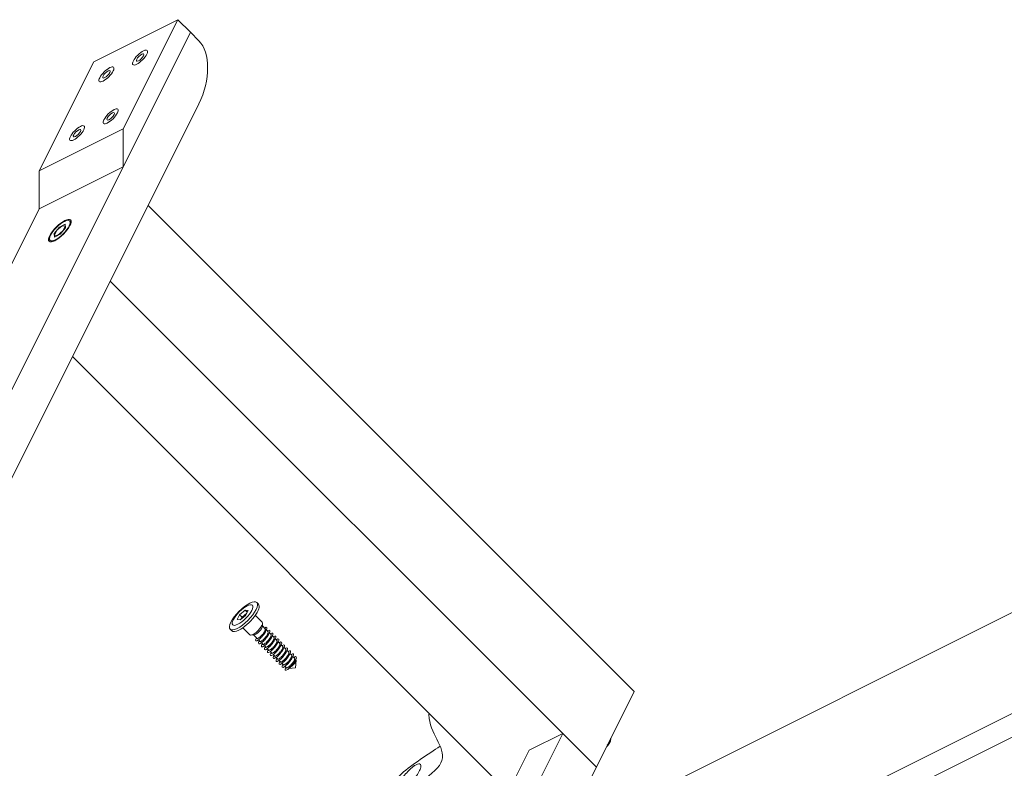
# Model space of a CAD drawing. Units: millimetres. Extents: x -20089 to 9577, y 29071 to 80611.
# Drawn here: x 7732 to 8122, y 30158 to 30454 of the extents above; entities that cross this region are included whole.
import ezdxf

# ---------------------------------------------------------------- set-up
doc = ezdxf.new("R2010")
doc.units = ezdxf.units.MM
doc.layers.add('PV-7AB8', color=7, linetype='Continuous')

# ---------------------------------------------------------------- blocks, each defined once
blk = doc.blocks.new('*U2')
at = {"layer": 'PV-7AB8', "lineweight": 13}
for p, q in [((5655.58, 86.42, 33763.08), (5688.92, 103.08, 33746.42)), ((5688.92, 103.08, 33746.42), (5667.25, 59.75, 33724.75)), ((5693.92, 98.08, 33736.42), (5688.92, 103.08, 33746.42)), ((5693.92, 98.08, 33736.42), (5427.25, -435.25, 33469.75)), ((5667.25, 44.75, 33709.75), (5693.92, 98.08, 33736.42)), ((5697.25, 94.75, 33729.75), (5693.92, 98.08, 33736.42)), ((5633.92, 43.08, 33741.42), (5655.58, 86.42, 33763.08)), ((5447.25, -430.25, 33454.75), (5697.25, 69.75, 33704.75)), ((5633.92, 43.08, 33741.42), (5667.25, 59.75, 33724.75)), ((5667.25, 59.75, 33724.75), (5667.25, 44.75, 33709.75)), ((5633.92, 28.08, 33726.42), (5667.25, 44.75, 33709.75)), ((5633.92, 28.08, 33726.42), (5633.92, 43.08, 33741.42)), ((5420.58, -398.58, 33513.08), (5633.92, 28.08, 33726.42)), ((5869.92, -163.42, 33298.92), (5677.08, 29.42, 33684.58)), ((5639.77, 18.26, 33710.74), (5641.93, 20.84, 33711.16)), ((5639.94, 17.62, 33709.94), (5640.9, 19.55, 33710.9)), ((5640.9, 19.55, 33710.9), (5643.05, 21.34, 33710.55)), ((5641.93, 20.84, 33711.16), (5644.24, 21.99, 33710.01)), ((5644.39, 20.57, 33708.43), (5642.24, 17.99, 33708.01)), ((5643.05, 21.34, 33710.55), (5644.23, 21.21, 33709.23)), ((5644.23, 21.21, 33709.23), (5643.27, 19.29, 33708.27)), ((5644.24, 21.99, 33710.01), (5644.39, 20.57, 33708.43)), ((5639.93, 16.84, 33709.16), (5639.77, 18.26, 33710.74)), ((5642.24, 17.99, 33708.01), (5639.93, 16.84, 33709.16)), ((5641.12, 17.49, 33708.62), (5639.94, 17.62, 33709.94)), ((5643.27, 19.29, 33708.27), (5641.12, 17.49, 33708.62)), ((5854.92, -193.42, 33283.92), (5662.08, -0.58, 33669.58)), ((5819.92, -203.42, 33308.92), (5647.08, -30.58, 33654.58)), ((6080.83, -101.58, 33149.83), (5840.83, -221.58, 33269.83)), ((5720.89, -128.78, 33482.58), (5720.22, -128.11, 33483.92)), ((5715.55, -131.16, 33485.55), (5713.4, -132.95, 33485.9)), ((5714.4, -133.95, 33483.9), (5716.12, -132.52, 33483.62)), ((5716.73, -131.29, 33484.23), (5715.55, -131.16, 33485.55)), ((5715.55, -131.16, 33485.55), (5716.38, -131.99, 33483.88)), ((5715.77, -133.21, 33483.27), (5716.73, -131.29, 33484.23)), ((5713.4, -132.95, 33485.9), (5712.44, -134.88, 33484.94)), ((5712.44, -134.88, 33484.94), (5713.62, -135.01, 33483.62)), ((5713.4, -132.95, 33485.9), (5714.4, -133.95, 33483.9)), ((5713.62, -135.01, 33483.62), (5715.77, -133.21, 33483.27)), ((5714.05, -134.65, 33483.55), (5714.4, -133.95, 33483.9)), ((5719.62, -133.17, 33479.46), (5722.39, -135.94, 33473.92)), ((5722.45, -137.64, 33472.17), (5722.52, -136.39, 33473.33)), ((5710.28, -139.39, 33482.58), (5709.61, -138.72, 33483.92)), ((5714.67, -138.12, 33479.46), (5717.44, -140.89, 33473.92)), ((5722.46, -137.42, 33472.37), (5723.55, -138.52, 33470.18)), ((5723.45, -140.08, 33468.72), (5723.65, -139.75, 33468.85)), ((5724.05, -139.01, 33469.19), (5724.72, -139.68, 33467.85)), ((5725.21, -140.18, 33466.86), (5725.89, -140.85, 33465.51)), ((5719.14, -140.95, 33472.17), (5717.89, -141.02, 33473.33)), ((5718.92, -140.96, 33472.37), (5720.42, -142.45, 33469.38)), ((5720.89, -142.93, 33468.43), (5721.59, -143.62, 33467.04)), ((5722.06, -141.86, 33468.34), (5721.74, -142.17, 33468.34)), ((5722.06, -144.09, 33466.1), (5722.75, -144.79, 33464.71)), ((5723.22, -143.02, 33466), (5722.91, -143.34, 33466)), ((5724.39, -144.19, 33463.67), (5724.07, -144.51, 33463.67)), ((5724.62, -141.25, 33466.38), (5724.82, -140.92, 33466.52)), ((5725.78, -142.42, 33464.05), (5725.98, -142.08, 33464.18)), ((5726.38, -141.34, 33464.53), (5727.05, -142.02, 33463.18)), ((5726.95, -143.58, 33461.72), (5727.15, -143.25, 33461.85)), ((5727.55, -142.51, 33462.19), (5728.22, -143.18, 33460.85)), ((5728.12, -144.75, 33459.38), (5728.32, -144.42, 33459.52)), ((5728.71, -143.68, 33459.86), (5729.39, -144.35, 33458.51)), ((5723.22, -145.26, 33463.77), (5723.92, -145.95, 33462.38)), ((5724.39, -146.43, 33461.43), (5725.09, -147.12, 33460.04)), ((5725.56, -145.36, 33461.34), (5725.24, -145.67, 33461.34)), ((5725.56, -147.59, 33459.1), (5726.25, -148.29, 33457.71)), ((5726.72, -146.52, 33459), (5726.41, -146.84, 33459)), ((5727.89, -147.69, 33456.67), (5727.57, -148.01, 33456.67)), ((5729.28, -145.92, 33457.05), (5729.48, -145.58, 33457.18)), ((5729.88, -144.84, 33457.53), (5730.55, -145.52, 33456.18)), ((5730.45, -147.08, 33454.72), (5730.65, -146.75, 33454.85)), ((5731.05, -146.01, 33455.19), (5731.72, -146.68, 33453.85)), ((5731.62, -148.25, 33452.38), (5731.82, -147.92, 33452.52)), ((5732.21, -147.18, 33452.86), (5732.89, -147.85, 33451.51)), ((5733.38, -148.34, 33450.53), (5734.05, -149.02, 33449.18)), ((5726.72, -148.76, 33456.77), (5727.42, -149.45, 33455.38)), ((5727.89, -149.93, 33454.43), (5728.59, -150.62, 33453.04)), ((5729.06, -148.86, 33454.34), (5728.74, -149.17, 33454.34)), ((5729.06, -151.09, 33452.1), (5729.75, -151.79, 33450.71)), ((5730.22, -150.02, 33452), (5729.91, -150.34, 33452)), ((5730.22, -152.26, 33449.77), (5730.92, -152.95, 33448.38)), ((5731.39, -151.19, 33449.67), (5731.07, -151.51, 33449.67)), ((5732.78, -149.42, 33450.05), (5732.98, -149.08, 33450.18)), ((5733.95, -150.58, 33447.72), (5734.15, -150.25, 33447.85)), ((5734.55, -149.51, 33448.19), (5735.22, -150.18, 33446.85)), ((5735.12, -151.75, 33445.38), (5735.32, -151.42, 33445.52)), ((5735.58, -154.08, 33442.58), (5735.78, -150.97, 33445.5)), ((5731.39, -153.43, 33447.43), (5732.09, -154.12, 33446.04)), ((5732.56, -152.36, 33447.34), (5732.24, -152.67, 33447.34)), ((5735.58, -154.08, 33442.58), (5732.98, -154.25, 33445.03)), ((5733.72, -153.52, 33445), (5733.41, -153.84, 33445)), ((5814.17, -274.92, 33243.17), (6054.17, -154.92, 33123.17)), ((6076.57, -153.12, 33102.57), (5873.17, -254.82, 33204.27)), ((5869.92, -163.42, 33298.92), (5854.92, -193.42, 33283.92)), ((5841.58, -180.08, 33310.58), (5660.25, -542.75, 33129.25)), ((5828.25, -186.75, 33317.25), (5841.58, -180.08, 33310.58)), ((5854.92, -193.42, 33283.92), (5841.58, -180.08, 33310.58)), ((5653.58, -536.08, 33142.58), (5828.25, -186.75, 33317.25)), ((5854.92, -193.42, 33283.92), (5673.58, -556.08, 33102.58))]:
    blk.add_line(p, q, dxfattribs=at)
at = {"layer": 'PV-7AB8', "lineweight": 13, "extrusion": (0.57735, -0.57735, 0.57735)}
for centre, major_axis, ratio, start_param, end_param in [((5688.92, 78.08, 33721.42), (0, -17.68, -17.68), 0.57735, 0.785398, 2.356194), ((5715.58, -134.08, 33482.58), (-5.3, -5.3), 0.57735, 0.785398, 3.141593), ((5719.92, -138.42, 33473.92), (-2.47, -2.47), 0.57735, 0, 3.141593), ((5715.58, -134.08, 33482.58), (-5.3, -5.3), 0.57735, 0, 0.785398), ((5720.58, -139.08, 33472.58), (-1.77, -1.77), 0.57735, 0.361367, 2.780226), ((5722, -140.63, 33469.62), (2.14, 2.71, 0.57), 0.408248, 3.826312, 6.917795), ((5723.17, -141.8, 33467.28), (2.14, 2.71, 0.57), 0.408248, 3.826312, 6.917795), ((5724.34, -142.97, 33464.95), (2.14, 2.71, 0.57), 0.408248, 3.826312, 6.917795), ((5722, -140.63, 33469.62), (2.14, 2.71, 0.57), 0.408248, 2.262794, 3.826312), ((5721.76, -140.51, 33469.98), (-1.53, -1.94, -0.41), 0.408248, 5.859724, 7.02059), ((5723.17, -141.8, 33467.28), (2.14, 2.71, 0.57), 0.408248, 2.262794, 3.826312), ((5722.92, -141.68, 33467.65), (-1.53, -1.94, -0.41), 0.408248, 5.859724, 7.02059), ((5724.34, -142.97, 33464.95), (2.14, 2.71, 0.57), 0.408248, 2.262794, 3.826312), ((5724.09, -142.85, 33465.31), (-1.53, -1.94, -0.41), 0.408248, 5.859724, 7.02059), ((5725.5, -144.13, 33462.62), (2.14, 2.71, 0.57), 0.408248, 3.826312, 6.917795), ((5726.67, -145.3, 33460.28), (2.14, 2.71, 0.57), 0.408248, 3.826312, 6.917795), ((5727.84, -146.47, 33457.95), (2.14, 2.71, 0.57), 0.408248, 3.826312, 6.917795), ((5725.5, -144.13, 33462.62), (2.14, 2.71, 0.57), 0.408248, 2.262794, 3.826312), ((5725.26, -144.01, 33462.98), (-1.53, -1.94, -0.41), 0.408248, 5.859724, 7.02059), ((5726.67, -145.3, 33460.28), (2.14, 2.71, 0.57), 0.408248, 2.262794, 3.826312), ((5726.42, -145.18, 33460.65), (-1.53, -1.94, -0.41), 0.408248, 5.859724, 7.02059), ((5727.84, -146.47, 33457.95), (2.14, 2.71, 0.57), 0.408248, 2.262794, 3.826312), ((5727.59, -146.35, 33458.31), (-1.53, -1.94, -0.41), 0.408248, 5.859724, 7.02059), ((5729, -147.63, 33455.62), (2.14, 2.71, 0.57), 0.408248, 3.826312, 6.917795), ((5730.17, -148.8, 33453.28), (2.14, 2.71, 0.57), 0.408248, 3.826312, 6.917795), ((5731.34, -149.97, 33450.95), (2.14, 2.71, 0.57), 0.408248, 3.826312, 6.917795), ((5732.5, -151.13, 33448.62), (2.14, 2.71, 0.57), 0.408248, 3.826312, 6.917795), ((5729, -147.63, 33455.62), (2.14, 2.71, 0.57), 0.408248, 2.262794, 3.826312), ((5728.76, -147.51, 33455.98), (-1.53, -1.94, -0.41), 0.408248, 5.859724, 7.02059), ((5730.17, -148.8, 33453.28), (2.14, 2.71, 0.57), 0.408248, 2.262794, 3.826312), ((5729.92, -148.68, 33453.65), (-1.53, -1.94, -0.41), 0.408248, 5.859724, 7.02059), ((5731.34, -149.97, 33450.95), (2.14, 2.71, 0.57), 0.408248, 2.262794, 3.826312), ((5731.09, -149.85, 33451.31), (-1.53, -1.94, -0.41), 0.408248, 5.859724, 7.02059), ((5733.67, -152.3, 33446.28), (2.14, 2.71, 0.57), 0.408248, 3.826312, 6.917795), ((5733.92, -152.42, 33445.92), (1.77, 1.77), 0.57735, 4.024393, 6.23319), ((5732.5, -151.13, 33448.62), (2.14, 2.71, 0.57), 0.408248, 2.262794, 3.826312), ((5732.26, -151.01, 33448.98), (-1.53, -1.94, -0.41), 0.408248, 5.859724, 7.02059), ((5733.67, -152.3, 33446.28), (2.14, 2.71, 0.57), 0.408248, 2.262794, 3.826312), ((5733.42, -152.18, 33446.65), (-1.53, -1.94, -0.41), 0.408248, 5.859724, 7.02059), ((5857.58, -184.58, 33290.08), (-2.83, -2.83), 0.57735, 1.850834, 2.356194), ((5857.58, -184.58, 33290.08), (-2.83, -2.83), 0.57735, 2.356194, 2.861555)]:
    blk.add_ellipse(centre, major_axis=major_axis, ratio=ratio, start_param=start_param, end_param=end_param, dxfattribs=at)
for centre, major_axis in [((5673.92, 88.08, 33746.42), (-2.83, -2.83)), ((5673.92, 88.08, 33746.42), (-1.41, -1.41)), ((5660.58, 81.42, 33753.08), (-2.83, -2.83)), ((5660.58, 81.42, 33753.08), (-1.41, -1.41)), ((5662.25, 64.75, 33734.75), (-2.83, -2.83)), ((5662.25, 64.75, 33734.75), (-1.41, -1.41)), ((5648.92, 58.08, 33741.42), (-2.83, -2.83)), ((5648.92, 58.08, 33741.42), (-1.41, -1.41)), ((5642.08, 19.42, 33709.58), (-4.24, -4.24)), ((5642.08, 19.42, 33709.58), (3.89, 3.89)), ((5714.92, -133.42, 33483.92), (5.3, 5.3)), ((5714.58, -133.08, 33484.58), (3.89, 3.89))]:
    blk.add_ellipse(centre, major_axis=major_axis, ratio=0.57735, dxfattribs=at)
at = {"layer": 'PV-7AB8', "lineweight": 13}
for points, degree, knots in [([(5721, -142.12, 33469.13), (5721.02, -142.11, 33469.12), (5721.05, -142.09, 33469.11), (5721.17, -142.01, 33469.07), (5721.27, -141.94, 33469.05), (5721.48, -141.76, 33469), (5721.6, -141.67, 33468.99), (5721.82, -141.45, 33468.97), (5721.94, -141.34, 33468.97), (5722.17, -141.11, 33468.98), (5722.28, -140.99, 33468.99), (5722.48, -140.75, 33469.02), (5722.59, -140.63, 33469.04), (5722.79, -140.37, 33469.09), (5722.88, -140.24, 33469.13), (5723.06, -139.99, 33469.2), (5723.14, -139.86, 33469.25), (5723.29, -139.62, 33469.34), (5723.35, -139.51, 33469.39), (5723.45, -139.3, 33469.5), (5723.5, -139.2, 33469.55), (5723.57, -139.01, 33469.67), (5723.59, -138.92, 33469.74), (5723.62, -138.77, 33469.86), (5723.62, -138.7, 33469.93), (5723.6, -138.59, 33470.06), (5723.58, -138.55, 33470.12), (5723.55, -138.52, 33470.18), (5723.55, -138.52, 33470.18), (5723.55, -138.52, 33470.18)], 3, [7.49106, 7.49106, 7.49106, 7.49106, 7.624485, 7.624485, 8.105886, 8.105886, 8.587287, 8.587287, 9.068688, 9.068688, 9.550089, 9.550089, 10.02038, 10.02038, 10.49067, 10.49067, 10.960961, 10.960961, 11.431251, 11.431251, 11.901542, 11.901542, 12.371832, 12.371832, 12.842123, 12.842123, 13.312414, 13.312414, 13.322687, 13.322687, 13.322687, 13.322687]), ([(5723.45, -140.08, 33468.72), (5723.38, -140.19, 33468.67), (5723.31, -140.3, 33468.64), (5723.15, -140.54, 33468.56), (5723.05, -140.68, 33468.52), (5722.86, -140.94, 33468.45), (5722.76, -141.07, 33468.42), (5722.56, -141.32, 33468.38), (5722.45, -141.44, 33468.36), (5722.25, -141.66, 33468.34), (5722.15, -141.76, 33468.34), (5722.06, -141.86, 33468.34)], 3, [4.402054, 4.402054, 4.402054, 4.402054, 4.808246, 4.808246, 5.290851, 5.290851, 5.773455, 5.773455, 6.25161, 6.25161, 6.674046, 6.674046, 6.674046, 6.674046]), ([(5722.16, -143.29, 33466.8), (5722.19, -143.28, 33466.79), (5722.21, -143.26, 33466.78), (5722.33, -143.18, 33466.74), (5722.44, -143.1, 33466.71), (5722.65, -142.93, 33466.67), (5722.76, -142.83, 33466.66), (5722.99, -142.62, 33466.64), (5723.11, -142.51, 33466.64), (5723.33, -142.27, 33466.64), (5723.44, -142.15, 33466.65), (5723.65, -141.92, 33466.68), (5723.75, -141.79, 33466.71), (5723.95, -141.54, 33466.76), (5724.05, -141.41, 33466.79), (5724.23, -141.15, 33466.87), (5724.31, -141.03, 33466.91), (5724.45, -140.79, 33467.01), (5724.52, -140.67, 33467.06), (5724.62, -140.46, 33467.16), (5724.67, -140.36, 33467.22), (5724.74, -140.17, 33467.34), (5724.76, -140.09, 33467.4), (5724.79, -139.93, 33467.53), (5724.79, -139.87, 33467.6), (5724.77, -139.76, 33467.72), (5724.75, -139.72, 33467.78), (5724.72, -139.69, 33467.84), (5724.72, -139.68, 33467.85), (5724.72, -139.68, 33467.85)], 3, [7.491019, 7.491019, 7.491019, 7.491019, 7.624458, 7.624458, 8.10586, 8.10586, 8.587261, 8.587261, 9.068662, 9.068662, 9.550063, 9.550063, 10.020354, 10.020354, 10.490644, 10.490644, 10.960935, 10.960935, 11.431225, 11.431225, 11.901516, 11.901516, 12.371806, 12.371806, 12.842097, 12.842097, 13.312387, 13.312387, 13.32266, 13.32266, 13.32266, 13.32266]), ([(5724.62, -141.25, 33466.38), (5724.55, -141.36, 33466.34), (5724.48, -141.47, 33466.3), (5724.32, -141.71, 33466.22), (5724.22, -141.85, 33466.18), (5724.02, -142.11, 33466.12), (5723.92, -142.24, 33466.09), (5723.72, -142.48, 33466.05), (5723.62, -142.6, 33466.03), (5723.42, -142.83, 33466.01), (5723.32, -142.93, 33466), (5723.22, -143.02, 33466)], 3, [4.402054, 4.402054, 4.402054, 4.402054, 4.808246, 4.808246, 5.290851, 5.290851, 5.773455, 5.773455, 6.25161, 6.25161, 6.674046, 6.674046, 6.674046, 6.674046]), ([(5723.33, -144.46, 33464.46), (5723.36, -144.44, 33464.45), (5723.38, -144.42, 33464.44), (5723.5, -144.34, 33464.41), (5723.6, -144.27, 33464.38), (5723.82, -144.1, 33464.34), (5723.93, -144, 33464.32), (5724.16, -143.79, 33464.3), (5724.27, -143.68, 33464.3), (5724.5, -143.44, 33464.31), (5724.61, -143.32, 33464.32), (5724.82, -143.08, 33464.35), (5724.92, -142.96, 33464.37), (5725.12, -142.7, 33464.43), (5725.22, -142.58, 33464.46), (5725.39, -142.32, 33464.54), (5725.48, -142.19, 33464.58), (5725.62, -141.95, 33464.68), (5725.68, -141.84, 33464.73), (5725.79, -141.63, 33464.83), (5725.83, -141.53, 33464.89), (5725.9, -141.34, 33465.01), (5725.93, -141.25, 33465.07), (5725.95, -141.1, 33465.2), (5725.96, -141.03, 33465.26), (5725.94, -140.92, 33465.39), (5725.92, -140.88, 33465.45), (5725.89, -140.85, 33465.51), (5725.89, -140.85, 33465.51), (5725.89, -140.85, 33465.51)], 3, [7.49106, 7.49106, 7.49106, 7.49106, 7.624485, 7.624485, 8.105886, 8.105886, 8.587287, 8.587287, 9.068688, 9.068688, 9.550089, 9.550089, 10.02038, 10.02038, 10.49067, 10.49067, 10.960961, 10.960961, 11.431251, 11.431251, 11.901542, 11.901542, 12.371832, 12.371832, 12.842123, 12.842123, 13.312414, 13.312414, 13.322687, 13.322687, 13.322687, 13.322687]), ([(5725.78, -142.42, 33464.05), (5725.72, -142.52, 33464.01), (5725.65, -142.63, 33463.97), (5725.48, -142.88, 33463.89), (5725.39, -143.01, 33463.85), (5725.19, -143.28, 33463.78), (5725.09, -143.41, 33463.76), (5724.89, -143.65, 33463.71), (5724.78, -143.77, 33463.7), (5724.58, -143.99, 33463.68), (5724.49, -144.09, 33463.67), (5724.39, -144.19, 33463.67)], 3, [4.402054, 4.402054, 4.402054, 4.402054, 4.808246, 4.808246, 5.290851, 5.290851, 5.773455, 5.773455, 6.25161, 6.25161, 6.674046, 6.674046, 6.674046, 6.674046]), ([(5724.5, -145.62, 33462.13), (5724.52, -145.61, 33462.12), (5724.55, -145.59, 33462.11), (5724.67, -145.51, 33462.07), (5724.77, -145.44, 33462.05), (5724.98, -145.26, 33462), (5725.1, -145.17, 33461.99), (5725.32, -144.95, 33461.97), (5725.44, -144.84, 33461.97), (5725.67, -144.61, 33461.98), (5725.78, -144.49, 33461.99), (5725.98, -144.25, 33462.02), (5726.09, -144.13, 33462.04), (5726.29, -143.87, 33462.09), (5726.38, -143.74, 33462.13), (5726.56, -143.49, 33462.2), (5726.64, -143.36, 33462.25), (5726.79, -143.12, 33462.34), (5726.85, -143.01, 33462.39), (5726.95, -142.8, 33462.5), (5727, -142.7, 33462.55), (5727.07, -142.51, 33462.67), (5727.09, -142.42, 33462.74), (5727.12, -142.27, 33462.86), (5727.12, -142.2, 33462.93), (5727.1, -142.09, 33463.06), (5727.08, -142.05, 33463.12), (5727.05, -142.02, 33463.18), (5727.05, -142.02, 33463.18), (5727.05, -142.02, 33463.18)], 3, [7.491019, 7.491019, 7.491019, 7.491019, 7.624458, 7.624458, 8.10586, 8.10586, 8.587261, 8.587261, 9.068662, 9.068662, 9.550063, 9.550063, 10.020354, 10.020354, 10.490644, 10.490644, 10.960935, 10.960935, 11.431225, 11.431225, 11.901516, 11.901516, 12.371806, 12.371806, 12.842097, 12.842097, 13.312387, 13.312387, 13.32266, 13.32266, 13.32266, 13.32266]), ([(5726.95, -143.58, 33461.72), (5726.88, -143.69, 33461.67), (5726.81, -143.8, 33461.64), (5726.65, -144.04, 33461.56), (5726.55, -144.18, 33461.52), (5726.36, -144.44, 33461.45), (5726.26, -144.57, 33461.42), (5726.06, -144.82, 33461.38), (5725.95, -144.94, 33461.36), (5725.75, -145.16, 33461.34), (5725.65, -145.26, 33461.34), (5725.56, -145.36, 33461.34)], 3, [4.402054, 4.402054, 4.402054, 4.402054, 4.808246, 4.808246, 5.290851, 5.290851, 5.773455, 5.773455, 6.25161, 6.25161, 6.674046, 6.674046, 6.674046, 6.674046]), ([(5725.66, -146.79, 33459.8), (5725.69, -146.78, 33459.79), (5725.71, -146.76, 33459.78), (5725.83, -146.68, 33459.74), (5725.94, -146.6, 33459.71), (5726.15, -146.43, 33459.67), (5726.26, -146.33, 33459.66), (5726.49, -146.12, 33459.64), (5726.61, -146.01, 33459.64), (5726.83, -145.77, 33459.64), (5726.94, -145.65, 33459.65), (5727.15, -145.42, 33459.68), (5727.25, -145.29, 33459.71), (5727.45, -145.04, 33459.76), (5727.55, -144.91, 33459.79), (5727.73, -144.65, 33459.87), (5727.81, -144.53, 33459.91), (5727.95, -144.29, 33460.01), (5728.02, -144.17, 33460.06), (5728.12, -143.96, 33460.16), (5728.17, -143.86, 33460.22), (5728.24, -143.67, 33460.34), (5728.26, -143.59, 33460.4), (5728.29, -143.43, 33460.53), (5728.29, -143.37, 33460.6), (5728.27, -143.26, 33460.72), (5728.25, -143.22, 33460.78), (5728.22, -143.19, 33460.84), (5728.22, -143.18, 33460.85), (5728.22, -143.18, 33460.85)], 3, [7.49106, 7.49106, 7.49106, 7.49106, 7.624485, 7.624485, 8.105886, 8.105886, 8.587287, 8.587287, 9.068688, 9.068688, 9.550089, 9.550089, 10.02038, 10.02038, 10.49067, 10.49067, 10.960961, 10.960961, 11.431251, 11.431251, 11.901542, 11.901542, 12.371832, 12.371832, 12.842123, 12.842123, 13.312414, 13.312414, 13.322687, 13.322687, 13.322687, 13.322687]), ([(5726.83, -147.96, 33457.46), (5726.86, -147.94, 33457.45), (5726.88, -147.92, 33457.44), (5727, -147.84, 33457.41), (5727.1, -147.77, 33457.38), (5727.32, -147.6, 33457.34), (5727.43, -147.5, 33457.32), (5727.66, -147.29, 33457.3), (5727.77, -147.18, 33457.3), (5728, -146.94, 33457.31), (5728.11, -146.82, 33457.32), (5728.32, -146.58, 33457.35), (5728.42, -146.46, 33457.37), (5728.62, -146.2, 33457.43), (5728.72, -146.08, 33457.46), (5728.89, -145.82, 33457.54), (5728.98, -145.69, 33457.58), (5729.12, -145.45, 33457.68), (5729.18, -145.34, 33457.73), (5729.29, -145.13, 33457.83), (5729.33, -145.03, 33457.89), (5729.4, -144.84, 33458.01), (5729.43, -144.75, 33458.07), (5729.45, -144.6, 33458.2), (5729.46, -144.53, 33458.26), (5729.44, -144.42, 33458.39), (5729.42, -144.38, 33458.45), (5729.39, -144.35, 33458.51), (5729.39, -144.35, 33458.51), (5729.39, -144.35, 33458.51)], 3, [7.491019, 7.491019, 7.491019, 7.491019, 7.624458, 7.624458, 8.10586, 8.10586, 8.587261, 8.587261, 9.068662, 9.068662, 9.550063, 9.550063, 10.020354, 10.020354, 10.490644, 10.490644, 10.960935, 10.960935, 11.431225, 11.431225, 11.901516, 11.901516, 12.371806, 12.371806, 12.842097, 12.842097, 13.312387, 13.312387, 13.32266, 13.32266, 13.32266, 13.32266]), ([(5728.12, -144.75, 33459.38), (5728.05, -144.86, 33459.34), (5727.98, -144.97, 33459.3), (5727.82, -145.21, 33459.22), (5727.72, -145.35, 33459.18), (5727.52, -145.61, 33459.12), (5727.42, -145.74, 33459.09), (5727.22, -145.98, 33459.05), (5727.12, -146.1, 33459.03), (5726.92, -146.33, 33459.01), (5726.82, -146.43, 33459), (5726.72, -146.52, 33459)], 3, [4.402054, 4.402054, 4.402054, 4.402054, 4.808246, 4.808246, 5.290851, 5.290851, 5.773455, 5.773455, 6.25161, 6.25161, 6.674046, 6.674046, 6.674046, 6.674046]), ([(5729.28, -145.92, 33457.05), (5729.22, -146.02, 33457.01), (5729.15, -146.13, 33456.97), (5728.98, -146.38, 33456.89), (5728.89, -146.51, 33456.85), (5728.69, -146.78, 33456.78), (5728.59, -146.91, 33456.76), (5728.39, -147.15, 33456.71), (5728.28, -147.27, 33456.7), (5728.08, -147.49, 33456.68), (5727.99, -147.59, 33456.67), (5727.89, -147.69, 33456.67)], 3, [4.402054, 4.402054, 4.402054, 4.402054, 4.808246, 4.808246, 5.290851, 5.290851, 5.773455, 5.773455, 6.25161, 6.25161, 6.674046, 6.674046, 6.674046, 6.674046]), ([(5728, -149.12, 33455.13), (5728.02, -149.11, 33455.12), (5728.05, -149.09, 33455.11), (5728.17, -149.01, 33455.07), (5728.27, -148.94, 33455.05), (5728.48, -148.76, 33455), (5728.6, -148.67, 33454.99), (5728.82, -148.45, 33454.97), (5728.94, -148.34, 33454.97), (5729.17, -148.11, 33454.98), (5729.28, -147.99, 33454.99), (5729.48, -147.75, 33455.02), (5729.59, -147.63, 33455.04), (5729.79, -147.37, 33455.09), (5729.88, -147.24, 33455.13), (5730.06, -146.99, 33455.2), (5730.14, -146.86, 33455.25), (5730.29, -146.62, 33455.34), (5730.35, -146.51, 33455.39), (5730.45, -146.3, 33455.5), (5730.5, -146.2, 33455.55), (5730.57, -146.01, 33455.67), (5730.59, -145.92, 33455.74), (5730.62, -145.77, 33455.86), (5730.62, -145.7, 33455.93), (5730.6, -145.59, 33456.06), (5730.58, -145.55, 33456.12), (5730.55, -145.52, 33456.18), (5730.55, -145.52, 33456.18), (5730.55, -145.52, 33456.18)], 3, [7.491019, 7.491019, 7.491019, 7.491019, 7.624458, 7.624458, 8.10586, 8.10586, 8.587261, 8.587261, 9.068662, 9.068662, 9.550063, 9.550063, 10.020354, 10.020354, 10.490644, 10.490644, 10.960935, 10.960935, 11.431225, 11.431225, 11.901516, 11.901516, 12.371806, 12.371806, 12.842097, 12.842097, 13.312387, 13.312387, 13.32266, 13.32266, 13.32266, 13.32266]), ([(5730.45, -147.08, 33454.72), (5730.38, -147.19, 33454.67), (5730.31, -147.3, 33454.64), (5730.15, -147.54, 33454.56), (5730.05, -147.68, 33454.52), (5729.86, -147.94, 33454.45), (5729.76, -148.07, 33454.42), (5729.56, -148.32, 33454.38), (5729.45, -148.44, 33454.36), (5729.25, -148.66, 33454.34), (5729.15, -148.76, 33454.34), (5729.06, -148.86, 33454.34)], 3, [4.402054, 4.402054, 4.402054, 4.402054, 4.808246, 4.808246, 5.290851, 5.290851, 5.773455, 5.773455, 6.25161, 6.25161, 6.674046, 6.674046, 6.674046, 6.674046]), ([(5729.16, -150.29, 33452.8), (5729.19, -150.28, 33452.79), (5729.21, -150.26, 33452.78), (5729.33, -150.18, 33452.74), (5729.44, -150.1, 33452.71), (5729.65, -149.93, 33452.67), (5729.76, -149.83, 33452.66), (5729.99, -149.62, 33452.64), (5730.11, -149.51, 33452.64), (5730.33, -149.27, 33452.64), (5730.44, -149.15, 33452.65), (5730.65, -148.92, 33452.68), (5730.75, -148.79, 33452.71), (5730.95, -148.54, 33452.76), (5731.05, -148.41, 33452.79), (5731.23, -148.15, 33452.87), (5731.31, -148.03, 33452.91), (5731.45, -147.79, 33453.01), (5731.52, -147.67, 33453.06), (5731.62, -147.46, 33453.16), (5731.67, -147.36, 33453.22), (5731.74, -147.17, 33453.34), (5731.76, -147.09, 33453.4), (5731.79, -146.93, 33453.53), (5731.79, -146.87, 33453.6), (5731.77, -146.76, 33453.72), (5731.75, -146.72, 33453.78), (5731.72, -146.69, 33453.84), (5731.72, -146.68, 33453.85), (5731.72, -146.68, 33453.85)], 3, [7.491019, 7.491019, 7.491019, 7.491019, 7.624458, 7.624458, 8.10586, 8.10586, 8.587261, 8.587261, 9.068662, 9.068662, 9.550063, 9.550063, 10.020354, 10.020354, 10.490644, 10.490644, 10.960935, 10.960935, 11.431225, 11.431225, 11.901516, 11.901516, 12.371806, 12.371806, 12.842097, 12.842097, 13.312387, 13.312387, 13.32266, 13.32266, 13.32266, 13.32266]), ([(5731.62, -148.25, 33452.38), (5731.55, -148.36, 33452.34), (5731.48, -148.47, 33452.3), (5731.31, -148.72, 33452.22), (5731.21, -148.86, 33452.18), (5731.01, -149.12, 33452.11), (5730.91, -149.25, 33452.09), (5730.71, -149.5, 33452.04), (5730.61, -149.62, 33452.03), (5730.41, -149.83, 33452.01), (5730.32, -149.93, 33452), (5730.22, -150.02, 33452)], 3, [4.402367, 4.402367, 4.402367, 4.402367, 4.818323, 4.818323, 5.305965, 5.305965, 5.793608, 5.793608, 6.266768, 6.266768, 6.674851, 6.674851, 6.674851, 6.674851]), ([(5730.33, -151.46, 33450.46), (5730.36, -151.44, 33450.45), (5730.38, -151.42, 33450.44), (5730.5, -151.34, 33450.41), (5730.6, -151.27, 33450.38), (5730.82, -151.1, 33450.34), (5730.93, -151, 33450.32), (5731.16, -150.79, 33450.3), (5731.27, -150.68, 33450.3), (5731.5, -150.44, 33450.31), (5731.61, -150.32, 33450.32), (5731.82, -150.08, 33450.35), (5731.92, -149.96, 33450.37), (5732.12, -149.7, 33450.43), (5732.22, -149.58, 33450.46), (5732.39, -149.32, 33450.54), (5732.48, -149.19, 33450.58), (5732.62, -148.95, 33450.68), (5732.68, -148.84, 33450.73), (5732.79, -148.63, 33450.83), (5732.83, -148.53, 33450.89), (5732.9, -148.34, 33451.01), (5732.93, -148.25, 33451.07), (5732.95, -148.1, 33451.2), (5732.96, -148.03, 33451.26), (5732.94, -147.92, 33451.39), (5732.92, -147.88, 33451.45), (5732.89, -147.85, 33451.51), (5732.89, -147.85, 33451.51), (5732.89, -147.85, 33451.51)], 3, [7.491019, 7.491019, 7.491019, 7.491019, 7.624458, 7.624458, 8.10586, 8.10586, 8.587261, 8.587261, 9.068662, 9.068662, 9.550063, 9.550063, 10.020354, 10.020354, 10.490644, 10.490644, 10.960935, 10.960935, 11.431225, 11.431225, 11.901516, 11.901516, 12.371806, 12.371806, 12.842097, 12.842097, 13.312387, 13.312387, 13.32266, 13.32266, 13.32266, 13.32266]), ([(5732.78, -149.42, 33450.05), (5732.72, -149.52, 33450.01), (5732.65, -149.63, 33449.97), (5732.48, -149.88, 33449.89), (5732.39, -150.01, 33449.85), (5732.19, -150.28, 33449.78), (5732.09, -150.41, 33449.76), (5731.89, -150.65, 33449.71), (5731.78, -150.77, 33449.7), (5731.58, -150.99, 33449.68), (5731.49, -151.09, 33449.67), (5731.39, -151.19, 33449.67)], 3, [4.402229, 4.402229, 4.402229, 4.402229, 4.808421, 4.808421, 5.291025, 5.291025, 5.77363, 5.77363, 6.251785, 6.251785, 6.67422, 6.67422, 6.67422, 6.67422]), ([(5731.5, -152.62, 33448.13), (5731.52, -152.61, 33448.12), (5731.55, -152.59, 33448.11), (5731.67, -152.51, 33448.07), (5731.77, -152.44, 33448.05), (5731.98, -152.26, 33448), (5732.1, -152.17, 33447.99), (5732.32, -151.95, 33447.97), (5732.44, -151.84, 33447.97), (5732.67, -151.61, 33447.98), (5732.78, -151.49, 33447.99), (5732.98, -151.25, 33448.02), (5733.09, -151.13, 33448.04), (5733.29, -150.87, 33448.09), (5733.38, -150.74, 33448.13), (5733.56, -150.49, 33448.2), (5733.64, -150.36, 33448.25), (5733.79, -150.12, 33448.34), (5733.85, -150.01, 33448.39), (5733.95, -149.8, 33448.5), (5734, -149.7, 33448.55), (5734.07, -149.51, 33448.67), (5734.09, -149.42, 33448.74), (5734.12, -149.27, 33448.86), (5734.12, -149.2, 33448.93), (5734.1, -149.09, 33449.06), (5734.08, -149.05, 33449.12), (5734.05, -149.02, 33449.18), (5734.05, -149.02, 33449.18), (5734.05, -149.02, 33449.18)], 3, [7.491019, 7.491019, 7.491019, 7.491019, 7.624458, 7.624458, 8.10586, 8.10586, 8.587261, 8.587261, 9.068662, 9.068662, 9.550063, 9.550063, 10.020354, 10.020354, 10.490644, 10.490644, 10.960935, 10.960935, 11.431225, 11.431225, 11.901516, 11.901516, 12.371806, 12.371806, 12.842097, 12.842097, 13.312387, 13.312387, 13.32266, 13.32266, 13.32266, 13.32266]), ([(5733.95, -150.58, 33447.72), (5733.88, -150.69, 33447.67), (5733.81, -150.8, 33447.64), (5733.65, -151.04, 33447.56), (5733.55, -151.18, 33447.52), (5733.36, -151.44, 33447.45), (5733.26, -151.57, 33447.42), (5733.06, -151.82, 33447.38), (5732.95, -151.94, 33447.36), (5732.75, -152.16, 33447.34), (5732.65, -152.26, 33447.34), (5732.56, -152.36, 33447.34)], 3, [4.402229, 4.402229, 4.402229, 4.402229, 4.808421, 4.808421, 5.291025, 5.291025, 5.77363, 5.77363, 6.251785, 6.251785, 6.67422, 6.67422, 6.67422, 6.67422]), ([(5732.66, -153.79, 33445.8), (5732.69, -153.78, 33445.79), (5732.71, -153.76, 33445.78), (5732.83, -153.68, 33445.74), (5732.94, -153.6, 33445.71), (5733.15, -153.43, 33445.67), (5733.26, -153.33, 33445.66), (5733.49, -153.12, 33445.64), (5733.61, -153.01, 33445.64), (5733.83, -152.77, 33445.64), (5733.94, -152.65, 33445.65), (5734.15, -152.42, 33445.68), (5734.25, -152.29, 33445.71), (5734.45, -152.04, 33445.76), (5734.55, -151.91, 33445.79), (5734.73, -151.65, 33445.87), (5734.81, -151.53, 33445.91), (5734.95, -151.29, 33446.01), (5735.02, -151.17, 33446.06), (5735.12, -150.96, 33446.16), (5735.17, -150.86, 33446.22), (5735.24, -150.67, 33446.34), (5735.26, -150.59, 33446.4), (5735.29, -150.43, 33446.53), (5735.29, -150.37, 33446.6), (5735.27, -150.26, 33446.72), (5735.25, -150.22, 33446.78), (5735.22, -150.19, 33446.84), (5735.22, -150.18, 33446.85), (5735.22, -150.18, 33446.85)], 3, [7.49106, 7.49106, 7.49106, 7.49106, 7.624485, 7.624485, 8.105886, 8.105886, 8.587287, 8.587287, 9.068688, 9.068688, 9.550089, 9.550089, 10.02038, 10.02038, 10.49067, 10.49067, 10.960961, 10.960961, 11.431251, 11.431251, 11.901542, 11.901542, 12.371832, 12.371832, 12.842123, 12.842123, 13.312414, 13.312414, 13.322687, 13.322687, 13.322687, 13.322687]), ([(5735.12, -151.75, 33445.38), (5735.05, -151.86, 33445.34), (5734.98, -151.97, 33445.3), (5734.81, -152.22, 33445.22), (5734.71, -152.36, 33445.18), (5734.51, -152.62, 33445.11), (5734.41, -152.75, 33445.09), (5734.21, -153, 33445.04), (5734.11, -153.12, 33445.03), (5733.91, -153.33, 33445.01), (5733.82, -153.43, 33445), (5733.72, -153.52, 33445)], 3, [4.402367, 4.402367, 4.402367, 4.402367, 4.818323, 4.818323, 5.305965, 5.305965, 5.793608, 5.793608, 6.266768, 6.266768, 6.674851, 6.674851, 6.674851, 6.674851]), ([(5788.53, -172.03, 33371.7), (5788.49, -172.72, 33371.04), (5788.71, -180.43, 33363.11), (5802.53, -191.76, 33337.96), (5770.12, -206.33, 33355.8), (5761.7, -220.84, 33349.7), (5766.03, -224.52, 33341.7), (5766.66, -225.05, 33340.55)], 3, [30.612595, 30.612595, 30.612595, 30.612595, 34.732137, 76.791619, 118.851101, 148.547223, 153.547223, 153.547223, 153.547223, 153.547223]), ([(5858.86, -185.54, 33287.86), (5859.39, -184.94, 33287.92), (5860.09, -183.95, 33288.21), (5860.54, -182.98, 33288.74), (5860.62, -182.18, 33289.45), (5860.59, -182.07, 33289.59)], 1, [5.560645, 5.560645, 5.787898, 6.147581, 6.511083, 6.838403, 6.891454, 6.891454]), ([(5792.95, -185.08, 33354.22), (5788.21, -188.43, 33355.61), (5778.66, -194.03, 33359.56), (5772.88, -200.93, 33358.44), (5771.7, -203.3, 33357.25)], 3, [93.873301, 93.873301, 93.873301, 93.873301, 118.851101, 133.117555, 133.117555, 133.117555, 133.117555]), ([(5776.55, -199.68, 33356.01), (5776.24, -200.18, 33355.84), (5775.95, -200.66, 33355.65), (5775.45, -201.55, 33355.25), (5775.24, -201.96, 33355.05), (5774.81, -202.93, 33354.51), (5774.64, -203.42, 33354.18), (5774.54, -204.17, 33353.54), (5774.59, -204.42, 33353.23), (5774.89, -204.68, 33352.68), (5775.12, -204.71, 33352.43), (5775.62, -204.58, 33352.05), (5775.84, -204.49, 33351.92), (5776.27, -204.28, 33351.71), (5776.46, -204.17, 33351.62), (5776.77, -203.97, 33351.51), (5776.87, -203.91, 33351.47), (5777.05, -203.79, 33351.41), (5777.13, -203.73, 33351.39), (5777.29, -203.62, 33351.34), (5777.37, -203.56, 33351.32), (5777.58, -203.41, 33351.27), (5777.7, -203.31, 33351.24), (5778.14, -202.96, 33351.14), (5778.47, -202.69, 33351.09), (5779.44, -201.82, 33350.98), (5780.11, -201.17, 33350.97), (5781.45, -199.71, 33351.08), (5782.11, -198.92, 33351.21), (5783.32, -197.32, 33351.61), (5783.85, -196.53, 33351.88), (5784.67, -195.08, 33352.5), (5784.97, -194.43, 33352.85), (5785.3, -193.37, 33353.58), (5785.35, -192.96, 33353.95), (5785.23, -192.37, 33354.65), (5785.07, -192.2, 33354.98), (5784.6, -192.07, 33355.57), (5784.31, -192.11, 33355.83), (5783.8, -192.29, 33356.17), (5783.62, -192.37, 33356.27), (5783.27, -192.55, 33356.44), (5783.1, -192.64, 33356.5), (5782.85, -192.8, 33356.6), (5782.75, -192.86, 33356.63), (5782.59, -192.98, 33356.68), (5782.51, -193.03, 33356.71), (5782.35, -193.15, 33356.75), (5782.26, -193.22, 33356.78), (5782.02, -193.4, 33356.83), (5781.86, -193.53, 33356.86), (5781.2, -194.08, 33356.97), (5780.67, -194.57, 33357), (5779.53, -195.76, 33356.96), (5778.91, -196.47, 33356.87), (5777.68, -198.02, 33356.54), (5777.08, -198.87, 33356.3), (5776.55, -199.68, 33356.01)], 3, [-51.15426, -51.15426, -51.15426, -51.15426, -49.256997, -49.256997, -47.423192, -47.423192, -44.544742, -44.544742, -41.73704, -41.73704, -39.149253, -39.149253, -37.521889, -37.521889, -36.333678, -36.333678, -35.76505, -35.76505, -35.353043, -35.353043, -34.92959, -34.92959, -34.305244, -34.305244, -32.77897, -32.77897, -29.830597, -29.830597, -26.746476, -26.746476, -23.617443, -23.617443, -20.616037, -20.616037, -17.783399, -17.783399, -15.134268, -15.134268, -12.755305, -12.755305, -11.595734, -11.595734, -10.661142, -10.661142, -10.16775, -10.16775, -9.766677, -9.766677, -9.309103, -9.309103, -8.534278, -8.534278, -6.052835, -6.052835, -3.160442, -3.160442, 0, 0, 0, 0])]:
    blk.add_open_spline(points, degree=degree, knots=knots, dxfattribs=at)

msp = doc.modelspace()

# ---------------------------------------------------------------- block references
at = {"layer": 'PV-7AB8'}
msp.add_blockref('*U2', (2105.51, 30351.41), dxfattribs=at)

doc.saveas('drawing.dxf')
